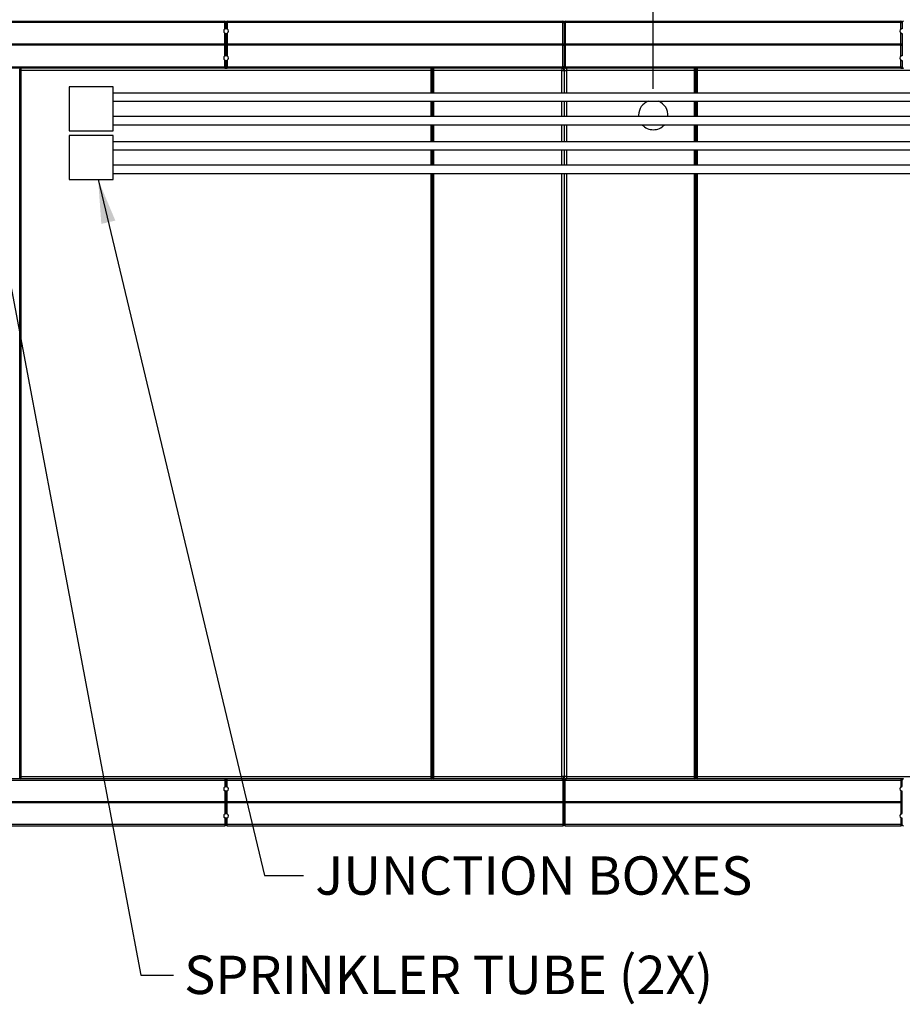
# Model space of a CAD drawing. Units: inches. Extents: x 0.3 to 10.6, y 0.4 to 8.2.
# Drawn here: x 1.5 to 3.2, y 5.4 to 7.3 of the extents above; entities that cross this region are included whole.
import ezdxf

# ---------------------------------------------------------------- set-up
doc = ezdxf.new("R2010")
doc.units = ezdxf.units.IN
doc.header["$MEASUREMENT"] = 0
doc.layers.add('DIMENSION', color=15, linetype='Continuous')
doc.layers.add('TEXT', color=96, linetype='Continuous')
doc.styles.add('SLDTEXTSTYLE2', font='TXT', dxfattribs={"width": 0.75})
doc.styles.add('SLDTEXTSTYLE5', font='TXT', dxfattribs={"width": 0.7})
doc.dimstyles.new('SLDDIMSTYLE2', dxfattribs={"dimtxt": 0.18, "dimasz": 0.083333, "dimexe": 0, "dimexo": 0.0625, "dimgap": 0, "dimtad": 0, "dimtih": 1, "dimtoh": 1, "dimdec": 0, "dimrnd": 1e-09, "dimzin": 0, "dimdsep": 46, "dimlunit": 5, "dimtxsty": 'Standard', "dimsah": 1, "dimcen": 0.09, "dimadec": 0, "dimazin": 0, "dimtfac": 0.083333, "dimtdec": 0, "dimtofl": 0, "dimtmove": 0, "dimatfit": 3, "dimfxl": 1, "dimfrac": 2, "dimtolj": 1, "dimtzin": 0, "dimarcsym": 0})
doc.dimstyles.new('SLDDIMSTYLE3', dxfattribs={"dimtxt": 0.083333, "dimasz": 0.083333, "dimexe": 0, "dimexo": 0.0625, "dimgap": 0.020833, "dimtad": 0, "dimtih": 1, "dimtoh": 1, "dimdec": 3, "dimlfac": 56, "dimrnd": 1e-09, "dimzin": 12, "dimdsep": 46, "dimlunit": 5, "dimtxsty": 'SLDTEXTSTYLE2', "dimsah": 1, "dimcen": 0.09, "dimadec": 0, "dimazin": 3, "dimtfac": 1, "dimtdec": 3, "dimtofl": 0, "dimtmove": 0, "dimatfit": 3, "dimfxl": 1, "dimfrac": 2, "dimtolj": 1, "dimtzin": 12, "dimarcsym": 0})
doc.dimstyles.new('SLDDIMSTYLE4', dxfattribs={"dimtxt": 0.083333, "dimasz": 0.083333, "dimexe": 0, "dimexo": 0.0625, "dimgap": 0.020833, "dimtad": 0, "dimtih": 1, "dimtoh": 1, "dimdec": 6, "dimlfac": 56, "dimrnd": 1e-09, "dimzin": 12, "dimdsep": 46, "dimlunit": 5, "dimtxsty": 'SLDTEXTSTYLE2', "dimsah": 1, "dimcen": 0.09, "dimadec": 0, "dimazin": 3, "dimtfac": 1, "dimtdec": 3, "dimtmove": 0, "dimatfit": 0, "dimfxl": 1, "dimfrac": 2, "dimtolj": 1, "dimtzin": 12, "dimarcsym": 0})

# ---------------------------------------------------------------- blocks, each defined once
blk = doc.blocks.new('_D_12')
at = {"layer": 'DIMENSION', "color": 7}
for p, q in [((1.2384, 7.3108), (1.2384, 7.5163)), ((1.408, 7.1345), (1.408, 7.5163)), ((1.2384, 7.4538), (1.0781, 7.4538)), ((1.408, 7.4538), (1.4523, 7.4538)), ((1.5488, 7.4439), (1.5488, 7.3314)), ((1.5488, 7.4439), (1.5656, 7.4439)), ((1.801, 7.4439), (1.7841, 7.4439)), ((1.801, 7.4439), (1.801, 7.3314)), ((1.5488, 7.3314), (1.5656, 7.3314)), ((1.801, 7.3314), (1.7841, 7.3314))]:
    blk.add_line(p, q, dxfattribs=at)
for points in [[(1.2384, 7.4538), (1.155, 7.4666), (1.155, 7.441)], [(1.408, 7.4538), (1.4913, 7.441), (1.4913, 7.4666)]]:
    blk.add_solid(points, dxfattribs=at)
at = {"layer": 'DIMENSION', "color": 7, "char_height": 0.08333, "attachment_point": 1, "style": 'SLDTEXTSTYLE2'}
for s, insert in [('9 1/2"', (1.5257, 7.5612)), ('241', (1.5825, 7.4289))]:
    blk.add_mtext(s, dxfattribs=dict(at, insert=insert))
blk = doc.blocks.new('_D_13')
at = {"layer": 'DIMENSION', "color": 7}
for p, q in [((1.408, 7.1345), (1.408, 7.7193)), ((2.6937, 7.1345), (2.6937, 7.7193)), ((1.408, 7.6568), (1.7976, 7.6568)), ((1.894, 7.6468), (1.894, 7.5343)), ((1.894, 7.6468), (1.9109, 7.6468)), ((2.2078, 7.6468), (2.1909, 7.6468)), ((2.2078, 7.6468), (2.2078, 7.5343)), ((2.6937, 7.6568), (2.3042, 7.6568)), ((1.894, 7.5343), (1.9109, 7.5343)), ((2.2078, 7.5343), (2.1909, 7.5343))]:
    blk.add_line(p, q, dxfattribs=at)
for points in [[(1.408, 7.6568), (1.4913, 7.6439), (1.4913, 7.6696)], [(2.6937, 7.6568), (2.6104, 7.6696), (2.6104, 7.6439)]]:
    blk.add_solid(points, dxfattribs=at)
at = {"layer": 'DIMENSION', "color": 7, "char_height": 0.08333, "attachment_point": 1, "style": 'SLDTEXTSTYLE2'}
for s, insert in [('72"', (1.9721, 7.7642)), ('1829', (1.9277, 7.6318))]:
    blk.add_mtext(s, dxfattribs=dict(at, insert=insert))

msp = doc.modelspace()

# ---------------------------------------------------------------- linework, layer by layer
at = {"color": 7, "linetype": 'Continuous', "lineweight": 25}
for p, q in [((1.24060348, 7.26304998), (1.878907, 7.26304998)), ((1.878907, 7.26081783), (1.24060348, 7.26081783)), ((1.878907, 7.26081783), (1.878907, 7.26304998)), ((1.878907, 7.26081783), (1.88104986, 7.26081783)), ((1.878907, 7.24789), (1.878907, 7.26081783)), ((1.88104986, 7.26090712), (1.88104986, 7.26081783)), ((1.88104986, 7.26081783), (1.88104986, 7.24853747)), ((1.88104986, 7.26081783), (1.88140701, 7.26081783)), ((1.88140701, 7.26081783), (1.88140701, 7.26090712)), ((1.88140701, 7.26081783), (1.88354987, 7.26081783)), ((1.88140701, 7.24853747), (1.88140701, 7.26081783)), ((1.88354987, 7.26304998), (1.88354987, 7.26081783)), ((1.88354987, 7.26304998), (2.52185344, 7.26304998)), ((2.52185344, 7.26081783), (1.88354987, 7.26081783)), ((1.88354987, 7.26081783), (1.88354987, 7.24789)), ((2.52185344, 7.26081783), (2.52185344, 7.26304998)), ((2.52185344, 7.21952318), (2.52185344, 7.26081783)), ((2.52185344, 7.26081783), (2.52408559, 7.26081783)), ((2.52408559, 7.26081783), (2.52408559, 7.21952318)), ((2.52408559, 7.26081783), (2.52631773, 7.26081783)), ((2.52631773, 7.26304998), (2.52631773, 7.26081783)), ((2.52631773, 7.26304998), (3.1646213, 7.26304998)), ((3.1646213, 7.26081783), (2.52631773, 7.26081783)), ((2.52631773, 7.26081783), (2.52631773, 7.21952318)), ((3.1646213, 7.26081783), (3.1646213, 7.26304998)), ((3.1646213, 7.24789), (3.1646213, 7.26081783)), ((3.1646213, 7.26081783), (3.16676416, 7.26081783)), ((3.16676416, 7.26090712), (3.16676416, 7.26081783)), ((3.16676416, 7.26081783), (3.16676416, 7.24853747)), ((3.16676416, 7.26081783), (3.16712131, 7.26081783)), ((1.878907, 7.21952318), (1.878907, 7.24026352)), ((1.88104986, 7.23961605), (1.88104986, 7.19719819)), ((1.88140701, 7.19719819), (1.88140701, 7.23961605)), ((1.88354987, 7.24026352), (1.88354987, 7.21952318)), ((3.1646213, 7.21952318), (3.1646213, 7.24026352)), ((3.16676416, 7.23961605), (3.16676416, 7.19719819)), ((1.88078783, 7.21840712), (1.23948741, 7.21840712)), ((1.878907, 7.21952318), (1.24060348, 7.21952318)), ((1.878907, 7.21729104), (1.24060348, 7.21729104)), ((1.878907, 7.19655071), (1.878907, 7.21729104)), ((2.52296952, 7.21840712), (1.88166904, 7.21840712)), ((2.52185344, 7.21952318), (1.88354987, 7.21952318)), ((1.88354987, 7.21729104), (1.88354987, 7.19655071)), ((2.52185344, 7.21729104), (1.88354987, 7.21729104)), ((2.52185344, 7.1759964), (2.52185344, 7.21729104)), ((2.52296952, 7.21840712), (2.52343181, 7.2188694)), ((2.52343181, 7.21794482), (2.52296952, 7.21840712)), ((2.52408559, 7.21952318), (2.52343181, 7.2188694)), ((2.52343181, 7.21794482), (2.52408559, 7.21729104)), ((2.52473937, 7.2188694), (2.52408559, 7.21952318)), ((2.52408559, 7.21729104), (2.52473937, 7.21794482)), ((2.52408559, 7.21729104), (2.52408559, 7.1759964)), ((2.52473937, 7.2188694), (2.52520166, 7.21840712)), ((2.52520166, 7.21840712), (2.52473937, 7.21794482)), ((3.16650213, 7.21840712), (2.52520166, 7.21840712)), ((3.1646213, 7.21952318), (2.52631773, 7.21952318)), ((3.1646213, 7.21729104), (2.52631773, 7.21729104)), ((2.52631773, 7.21729104), (2.52631773, 7.1759964)), ((3.1646213, 7.19655071), (3.1646213, 7.21729104)), ((1.24060348, 7.1759964), (1.878907, 7.1759964)), ((1.878907, 7.17376426), (1.24060348, 7.17376426)), ((1.48944274, 7.16929997), (1.48944274, 7.17197854)), ((1.49122844, 7.17376426), (1.49122844, 7.16929997)), ((1.878907, 7.1759964), (1.878907, 7.18892423)), ((1.878907, 7.1759964), (1.88104986, 7.1759964)), ((1.878907, 7.17376426), (1.878907, 7.1759964)), ((1.878907, 7.17376426), (1.88354987, 7.17376426)), ((1.88104986, 7.18827676), (1.88104986, 7.1759964)), ((1.88140701, 7.17822854), (1.88104986, 7.17822854)), ((1.88104986, 7.1759964), (1.88104986, 7.17590712)), ((1.88104986, 7.17590712), (1.88104986, 7.17376426)), ((1.88140701, 7.1759964), (1.88140701, 7.18827676)), ((1.88140701, 7.1759964), (1.88354987, 7.1759964)), ((1.88140701, 7.17590712), (1.88140701, 7.1759964)), ((1.88140701, 7.17376426), (1.88140701, 7.17590712)), ((1.88354987, 7.18892423), (1.88354987, 7.1759964)), ((1.88354987, 7.1759964), (2.52185344, 7.1759964)), ((1.88354987, 7.1759964), (1.88354987, 7.17376426)), ((2.52185344, 7.17376426), (1.88354987, 7.17376426)), ((2.27122711, 7.16929997), (2.27122711, 7.17376426)), ((2.27301282, 7.17197854), (2.27301282, 7.16929997)), ((2.27408559, 7.16929997), (2.27408559, 7.17197854)), ((2.2758713, 7.17376426), (2.2758713, 7.16929997)), ((2.5196213, 7.17376426), (2.5196213, 7.16929997)), ((2.52408559, 7.1759964), (2.52185344, 7.1759964)), ((2.52185344, 7.1759964), (2.52185344, 7.17376426)), ((2.52631773, 7.1759964), (2.52408559, 7.1759964)), ((2.52631773, 7.1759964), (3.1646213, 7.1759964)), ((2.52631773, 7.17376426), (2.52631773, 7.1759964)), ((3.1646213, 7.17376426), (2.52631773, 7.17376426)), ((2.52854987, 7.17376426), (2.52854987, 7.16929997)), ((2.77229988, 7.16929997), (2.77229988, 7.17376426)), ((2.77408559, 7.17197854), (2.77408559, 7.16929997)), ((2.77515702, 7.16929997), (2.77515702, 7.17197854)), ((2.77694272, 7.17376426), (2.77694272, 7.16929997)), ((3.1646213, 7.1759964), (3.1646213, 7.18892423)), ((3.1646213, 7.1759964), (3.16676416, 7.1759964)), ((3.1646213, 7.17376426), (3.1646213, 7.1759964)), ((3.1646213, 7.17376426), (3.16926417, 7.17376426)), ((3.16676416, 7.18827676), (3.16676416, 7.1759964)), ((3.16712131, 7.17822854), (3.16676416, 7.17822854)), ((3.16676416, 7.1759964), (3.16676416, 7.17590712)), ((3.16676416, 7.17590712), (3.16676416, 7.17376426)), ((1.48944274, 5.82666601), (1.48944274, 7.16929997)), ((1.49122844, 7.16929997), (1.48944274, 7.16929997)), ((1.49122844, 7.16929997), (1.49122844, 5.82666601)), ((2.27122711, 7.16929997), (1.49122844, 7.16929997)), ((2.27301282, 7.16929997), (2.27122711, 7.16929997)), ((2.27301282, 7.16929997), (2.27301282, 7.12633122)), ((2.2758713, 7.16929997), (2.27408559, 7.16929997)), ((2.27408559, 7.12633122), (2.27408559, 7.16929997)), ((2.5196213, 7.16929997), (2.2758713, 7.16929997)), ((2.5196213, 7.16929997), (2.52408559, 7.16929997)), ((2.52408559, 7.16929997), (2.52408559, 7.12633122)), ((2.52408559, 7.16929997), (2.52854987, 7.16929997)), ((2.77229988, 7.16929997), (2.52854987, 7.16929997)), ((2.77408559, 7.16929997), (2.77229988, 7.16929997)), ((2.77408559, 7.16929997), (2.77408559, 7.12633122)), ((2.77694272, 7.16929997), (2.77515702, 7.16929997)), ((2.77515702, 7.12633122), (2.77515702, 7.16929997)), ((3.55694139, 7.16929997), (2.77694272, 7.16929997)), ((1.58323733, 7.13804997), (1.58323733, 7.05434462)), ((1.66694272, 7.13804997), (1.58323733, 7.13804997)), ((1.66694272, 7.05434462), (1.66694272, 7.13804997)), ((3.80979985, 7.12633122), (1.66694272, 7.12633122)), ((1.66694272, 7.11070622), (3.80979985, 7.11070622)), ((2.27301282, 7.11070622), (2.27301282, 7.08168837)), ((2.27408559, 7.08168837), (2.27408559, 7.11070622)), ((2.52408559, 7.11070622), (2.52408559, 7.08168837)), ((2.77408559, 7.11070622), (2.77408559, 7.08168837)), ((2.77515702, 7.08168837), (2.77515702, 7.11070622)), ((3.80979985, 7.08168837), (1.66694272, 7.08168837)), ((1.66694272, 7.06606336), (3.80979985, 7.06606336)), ((2.27301282, 7.06606336), (2.27301282, 7.03369729)), ((2.27408559, 7.03369729), (2.27408559, 7.06606336)), ((2.52408559, 7.06606336), (2.52408559, 7.03369729)), ((2.77408559, 7.06606336), (2.77408559, 7.03369729)), ((2.77515702, 7.03369729), (2.77515702, 7.06606336)), ((1.58323733, 7.05434462), (1.66694272, 7.05434462)), ((1.66694272, 7.04541604), (1.58323733, 7.04541604)), ((1.58323733, 7.04541604), (1.58323733, 6.96171068)), ((1.66694272, 6.96171068), (1.66694272, 7.04541604)), ((3.80979985, 7.03369729), (1.66694272, 7.03369729)), ((1.66694272, 7.0180723), (3.80979985, 7.0180723)), ((2.27301282, 7.0180723), (2.27301282, 6.98905443)), ((2.27408559, 6.98905443), (2.27408559, 7.0180723)), ((2.52408559, 7.0180723), (2.52408559, 6.98905443)), ((2.77408559, 7.0180723), (2.77408559, 6.98905443)), ((2.77515702, 6.98905443), (2.77515702, 7.0180723)), ((3.80979985, 6.98905443), (1.66694272, 6.98905443)), ((1.66694272, 6.97342944), (3.80979985, 6.97342944)), ((2.27301282, 6.97342944), (2.27301282, 5.82666601)), ((2.27408559, 5.82666601), (2.27408559, 6.97342944)), ((2.52408559, 6.97342944), (2.52408559, 5.82666601)), ((2.77408559, 6.97342944), (2.77408559, 5.82666601)), ((2.77515702, 5.82666601), (2.77515702, 6.97342944)), ((1.58323733, 6.96171068), (1.66694272, 6.96171068)), ((1.49122844, 5.82666601), (1.48944274, 5.82666601)), ((1.48944274, 5.82398749), (1.48944274, 5.82666601)), ((1.49122844, 5.82666601), (2.27122711, 5.82666601)), ((1.49122844, 5.82666601), (1.49122844, 5.82220178)), ((2.27301282, 5.82666601), (2.27122711, 5.82666601)), ((2.27122711, 5.82220178), (2.27122711, 5.82666601)), ((2.27301282, 5.82666601), (2.27301282, 5.82398749)), ((2.2758713, 5.82666601), (2.27408559, 5.82666601)), ((2.27408559, 5.82398749), (2.27408559, 5.82666601)), ((2.2758713, 5.82666601), (2.5196213, 5.82666601)), ((2.2758713, 5.82666601), (2.2758713, 5.82220178)), ((2.52408559, 5.82666601), (2.5196213, 5.82666601)), ((2.5196213, 5.82666601), (2.5196213, 5.82220178)), ((2.52854987, 5.82666601), (2.52408559, 5.82666601)), ((2.52854987, 5.82666601), (2.77229988, 5.82666601)), ((2.52854987, 5.82666601), (2.52854987, 5.82220178)), ((2.77408559, 5.82666601), (2.77229988, 5.82666601)), ((2.77229988, 5.82220178), (2.77229988, 5.82666601)), ((2.77408559, 5.82666601), (2.77408559, 5.82398749)), ((2.77694272, 5.82666601), (2.77515702, 5.82666601)), ((2.77515702, 5.82398749), (2.77515702, 5.82666601)), ((2.77694272, 5.82666601), (3.55694139, 5.82666601)), ((2.77694272, 5.82666601), (2.77694272, 5.82220178)), ((1.878907, 5.82220178), (1.24060348, 5.82220178)), ((1.24060348, 5.81996963), (1.878907, 5.81996963)), ((1.88354987, 5.82220178), (1.878907, 5.82220178)), ((1.878907, 5.82220178), (1.878907, 5.81996963)), ((1.878907, 5.81996963), (1.88104986, 5.81996963)), ((1.878907, 5.81996963), (1.878907, 5.80704182)), ((1.88104986, 5.82005888), (1.88104986, 5.82220178)), ((1.88104986, 5.81996963), (1.88104986, 5.82005888)), ((1.88104986, 5.80768924), (1.88104986, 5.81996963)), ((1.88140701, 5.81773747), (1.88104986, 5.81773747)), ((1.88140701, 5.82220178), (1.88140701, 5.82005888)), ((1.88140701, 5.82005888), (1.88140701, 5.81996963)), ((1.88140701, 5.81996963), (1.88354987, 5.81996963)), ((1.88140701, 5.81996963), (1.88140701, 5.80768924)), ((1.88354987, 5.81996963), (1.88354987, 5.82220178)), ((2.52185344, 5.82220178), (1.88354987, 5.82220178)), ((1.88354987, 5.81996963), (2.52185344, 5.81996963)), ((1.88354987, 5.80704182), (1.88354987, 5.81996963)), ((2.52185344, 5.81996963), (2.52185344, 5.82220178)), ((2.52408559, 5.81996963), (2.52185344, 5.81996963)), ((2.52185344, 5.81996963), (2.52185344, 5.77867497)), ((2.52631773, 5.81996963), (2.52408559, 5.81996963)), ((2.52408559, 5.81996963), (2.52408559, 5.77867497)), ((2.52631773, 5.82220178), (2.52631773, 5.81996963)), ((3.1646213, 5.82220178), (2.52631773, 5.82220178)), ((2.52631773, 5.81996963), (3.1646213, 5.81996963)), ((2.52631773, 5.77867497), (2.52631773, 5.81996963)), ((3.16926417, 5.82220178), (3.1646213, 5.82220178)), ((3.1646213, 5.82220178), (3.1646213, 5.81996963)), ((3.1646213, 5.81996963), (3.16676416, 5.81996963)), ((3.1646213, 5.81996963), (3.1646213, 5.80704182)), ((3.16676416, 5.82005888), (3.16676416, 5.82220178)), ((3.16676416, 5.81996963), (3.16676416, 5.82005888)), ((3.16676416, 5.80768924), (3.16676416, 5.81996963)), ((3.16712131, 5.81773747), (3.16676416, 5.81773747)), ((1.878907, 5.79941533), (1.878907, 5.77867497)), ((1.88104986, 5.75635005), (1.88104986, 5.79876782)), ((1.88140701, 5.79876782), (1.88140701, 5.75635005)), ((1.88354987, 5.77867497), (1.88354987, 5.79941533)), ((3.1646213, 5.79941533), (3.1646213, 5.77867497)), ((3.16676416, 5.75635005), (3.16676416, 5.79876782)), ((1.88078783, 5.77755889), (1.23948741, 5.77755889)), ((1.878907, 5.77867497), (1.24060348, 5.77867497)), ((1.878907, 5.77644282), (1.24060348, 5.77644282)), ((1.878907, 5.77644282), (1.878907, 5.75570254)), ((2.52296952, 5.77755889), (1.88166904, 5.77755889)), ((2.52185344, 5.77867497), (1.88354987, 5.77867497)), ((1.88354987, 5.75570254), (1.88354987, 5.77644282)), ((2.52185344, 5.77644282), (1.88354987, 5.77644282)), ((2.52185344, 5.77644282), (2.52185344, 5.73514816)), ((2.52343181, 5.77802118), (2.52296952, 5.77755889)), ((2.52296952, 5.77755889), (2.52343181, 5.77709661)), ((2.52408559, 5.77644282), (2.52343181, 5.77709661)), ((2.52408559, 5.77644282), (2.52408559, 5.73514816)), ((2.52520166, 5.77755889), (2.52473937, 5.77802118)), ((2.52473937, 5.77709661), (2.52520166, 5.77755889)), ((3.16650213, 5.77755889), (2.52520166, 5.77755889)), ((3.1646213, 5.77867497), (2.52631773, 5.77867497)), ((2.52631773, 5.73514816), (2.52631773, 5.77644282)), ((3.1646213, 5.77644282), (2.52631773, 5.77644282)), ((3.1646213, 5.77644282), (3.1646213, 5.75570254)), ((1.878907, 5.74807597), (1.878907, 5.73514816)), ((1.88354987, 5.73514816), (1.88354987, 5.74807597)), ((3.1646213, 5.74807597), (3.1646213, 5.73514816)), ((1.878907, 5.73514816), (1.24060348, 5.73514816)), ((1.24060348, 5.732916), (1.878907, 5.732916)), ((1.878907, 5.73514816), (1.88104986, 5.73514816)), ((1.878907, 5.73514816), (1.878907, 5.732916)), ((1.88104986, 5.73514816), (1.88104986, 5.74742863)), ((1.88104986, 5.73505882), (1.88104986, 5.73514816)), ((1.88104986, 5.73514816), (1.88140701, 5.73514816)), ((1.88140701, 5.74742863), (1.88140701, 5.73514816)), ((1.88140701, 5.73514816), (1.88354987, 5.73514816)), ((1.88140701, 5.73514816), (1.88140701, 5.73505882)), ((2.52185344, 5.73514816), (1.88354987, 5.73514816)), ((1.88354987, 5.732916), (1.88354987, 5.73514816)), ((1.88354987, 5.732916), (2.52185344, 5.732916)), ((2.52185344, 5.73514816), (2.52408559, 5.73514816)), ((2.52185344, 5.73514816), (2.52185344, 5.732916)), ((2.52408559, 5.73514816), (2.52631773, 5.73514816)), ((3.1646213, 5.73514816), (2.52631773, 5.73514816)), ((2.52631773, 5.732916), (2.52631773, 5.73514816)), ((2.52631773, 5.732916), (3.1646213, 5.732916)), ((3.1646213, 5.73514816), (3.1646213, 5.732916)), ((3.1646213, 5.73514816), (3.16676416, 5.73514816)), ((3.16676416, 5.73514816), (3.16676416, 5.74742863)), ((3.16676416, 5.73505882), (3.16676416, 5.73514816)), ((3.16676416, 5.73514816), (3.16712131, 5.73514816))]:
    msp.add_line(p, q, dxfattribs=at)
at = {"color": 8, "linetype": 'Continuous', "lineweight": 25}
for p, q in [((1.87926415, 7.17376426), (1.87926415, 7.17379423)), ((1.88319272, 7.17379423), (1.88319272, 7.17376426)), ((3.16497845, 7.17376426), (3.16497845, 7.17379423)), ((2.27122711, 7.12633122), (2.27122711, 7.16929997)), ((2.2758713, 7.16929997), (2.2758713, 7.12633122)), ((2.5196213, 7.12633122), (2.5196213, 7.16929997)), ((2.52854987, 7.16929997), (2.52854987, 7.12633122)), ((2.77229988, 7.12633122), (2.77229988, 7.16929997)), ((2.77694272, 7.16929997), (2.77694272, 7.12633122)), ((2.27122711, 7.08168837), (2.27122711, 7.11070622)), ((2.2758713, 7.11070622), (2.2758713, 7.08168837)), ((2.5196213, 7.08168837), (2.5196213, 7.11070622)), ((2.52854987, 7.11070622), (2.52854987, 7.08168837)), ((2.77229988, 7.08168837), (2.77229988, 7.11070622)), ((2.77694272, 7.11070622), (2.77694272, 7.08168837)), ((2.27122711, 7.03369729), (2.27122711, 7.06606336)), ((2.2758713, 7.06606336), (2.2758713, 7.03369729)), ((2.5196213, 7.03369729), (2.5196213, 7.06606336)), ((2.52854987, 7.06606336), (2.52854987, 7.03369729)), ((2.77229988, 7.03369729), (2.77229988, 7.06606336)), ((2.77694272, 7.06606336), (2.77694272, 7.03369729)), ((2.27122711, 6.98905443), (2.27122711, 7.0180723)), ((2.2758713, 7.0180723), (2.2758713, 6.98905443)), ((2.5196213, 6.98905443), (2.5196213, 7.0180723)), ((2.52854987, 7.0180723), (2.52854987, 6.98905443)), ((2.77229988, 6.98905443), (2.77229988, 7.0180723)), ((2.77694272, 7.0180723), (2.77694272, 6.98905443)), ((2.27122711, 5.82666601), (2.27122711, 6.97342944)), ((2.2758713, 6.97342944), (2.2758713, 5.82666601)), ((2.5196213, 5.82666601), (2.5196213, 6.97342944)), ((2.52854987, 6.97342944), (2.52854987, 5.82666601)), ((2.77229988, 5.82666601), (2.77229988, 6.97342944)), ((2.77694272, 6.97342944), (2.77694272, 5.82666601)), ((1.87926415, 5.82220178), (1.87926415, 5.82217178)), ((1.88319272, 5.82217178), (1.88319272, 5.82220178)), ((3.16497845, 5.82220178), (3.16497845, 5.82217178))]:
    msp.add_line(p, q, dxfattribs=at)
at = {"color": 7, "linetype": 'Continuous', "lineweight": 25, "flags": 128}
for points in [[(2.66582666, 7.08447854), (2.665953, 7.08182631), (2.66596652, 7.08168837)], [(2.52343181, 5.77802118), (2.5237094, 5.77829876), (2.52391567, 5.77850509), (2.5240427, 5.77863206), (2.52408559, 5.77867497)], [(2.52408559, 5.77867497), (2.52412848, 5.77863206), (2.5242555, 5.77850509), (2.52446177, 5.77829876), (2.52473937, 5.77802118)], [(2.52473937, 5.77709661), (2.52446177, 5.77681903), (2.5242555, 5.77661278), (2.52412848, 5.77648573), (2.52408559, 5.77644282)]]:
    msp.add_lwpolyline(points, dxfattribs=at)
at = {"color": 7, "linetype": 'Continuous', "lineweight": 25}
for centre, radius, start, end in [((1.88122844, 7.24407676), 0.00446429, 121.3322515, 238.6677485), ((1.87890702, 7.26090712), 0.00214286, 0, 90), ((1.88122844, 7.24407676), 0.00446429, 87.70755722, 92.29244278), ((1.88354987, 7.26090712), 0.00214286, 90, 180), ((1.88122844, 7.24407676), 0.00446429, 301.3322515, 58.6677485), ((2.52185344, 7.26081783), 0.00223214, 0, 90), ((2.52631773, 7.26081783), 0.00223214, 90, 180), ((3.16694273, 7.24407676), 0.00446429, 121.3322515, 238.6677485), ((3.1646213, 7.26090712), 0.00214286, 0, 90), ((3.16694273, 7.24407676), 0.00446429, 87.70755722, 92.29244278), ((3.16926416, 7.26090712), 0.00214286, 90, 180), ((1.88122844, 7.24407676), 0.00446429, 267.70755722, 272.29244278), ((3.16694273, 7.24407676), 0.00446429, 267.70755722, 272.29244278), ((1.87890702, 7.21738033), 0.00214286, 28.63098984, 90), ((1.87890702, 7.2194339), 0.00214286, 270, 331.36901016), ((1.88354987, 7.21738033), 0.00214286, 90, 151.36901016), ((1.88354987, 7.2194339), 0.00214286, 208.63098984, 270), ((2.52185344, 7.21729104), 0.00223214, 45, 90), ((2.52185344, 7.21952319), 0.00223214, 270, 315), ((2.52631773, 7.21729104), 0.00223214, 90, 135), ((2.52631773, 7.21952319), 0.00223214, 225, 270), ((3.1646213, 7.21738033), 0.00214286, 28.63098984, 90), ((3.1646213, 7.2194339), 0.00214286, 270, 331.36901016), ((1.88122844, 7.19273747), 0.00446429, 121.3322515, 238.6677485), ((1.88122844, 7.19273747), 0.00446429, 87.70755722, 92.29244278), ((1.88122844, 7.19273747), 0.00446429, 301.3322515, 58.6677485), ((3.16694273, 7.19273747), 0.00446429, 121.3322515, 238.6677485), ((3.16694273, 7.19273747), 0.00446429, 87.70755722, 92.29244278), ((1.49122844, 7.17197854), 0.00178571, 90, 180), ((1.87890702, 7.17590712), 0.00214286, 270, 0), ((1.88122844, 7.19273747), 0.00446429, 267.70755722, 272.29244278), ((1.88354987, 7.17590712), 0.00214286, 180, 270), ((2.2712271, 7.17197854), 0.00178571, 0, 90), ((2.2758713, 7.17197854), 0.00178571, 90, 180), ((2.5196213, 7.16929997), 0.00446429, 0, 90), ((2.52185344, 7.1759964), 0.00223214, 270, 0), ((2.52631773, 7.1759964), 0.00223214, 180, 270), ((2.52854987, 7.16929997), 0.00446429, 90, 180), ((2.77229987, 7.17197854), 0.00178571, 0, 90), ((2.77694273, 7.17197854), 0.00178571, 90, 180), ((3.1646213, 7.17590712), 0.00214286, 270, 0), ((3.16694273, 7.19273747), 0.00446429, 267.70755722, 272.29244278), ((3.16926416, 7.17590712), 0.00214286, 180, 270), ((2.69372844, 7.08447854), 0.02790179, 109.94844359, 180), ((2.69372844, 7.08447854), 0.02790179, 354.26082952, 70.05155641), ((2.69372844, 7.08447854), 0.02790179, 221.29987279, 318.70012721), ((1.49122844, 5.82398747), 0.00178571, 180, 270), ((2.2712271, 5.82398747), 0.00178571, 270, 0), ((2.2758713, 5.82398747), 0.00178571, 180, 270), ((2.5196213, 5.82666604), 0.00446429, 270, 0), ((2.52854987, 5.82666604), 0.00446429, 180, 270), ((2.77229987, 5.82398747), 0.00178571, 270, 0), ((2.77694273, 5.82398747), 0.00178571, 180, 270), ((1.88122844, 5.80322854), 0.00446429, 121.3322515, 238.6677485), ((1.87890702, 5.8200589), 0.00214286, 0, 90), ((1.88122844, 5.80322854), 0.00446429, 87.70755722, 92.29244278), ((1.88354987, 5.8200589), 0.00214286, 90, 180), ((1.88122844, 5.80322854), 0.00446429, 301.3322515, 58.6677485), ((2.52185344, 5.81996962), 0.00223214, 0, 90), ((2.52631773, 5.81996962), 0.00223214, 90, 180), ((3.16694273, 5.80322854), 0.00446429, 121.3322515, 238.6677485), ((3.1646213, 5.8200589), 0.00214286, 0, 90), ((3.16694273, 5.80322854), 0.00446429, 87.70755722, 92.29244278), ((3.16926416, 5.8200589), 0.00214286, 90, 180), ((1.88122844, 5.80322854), 0.00446429, 267.70755722, 272.29244278), ((3.16694273, 5.80322854), 0.00446429, 267.70755722, 272.29244278), ((1.87890702, 5.77653212), 0.00214286, 28.63098984, 90), ((1.87890702, 5.77858569), 0.00214286, 270, 331.36901016), ((1.88354987, 5.77653212), 0.00214286, 90, 151.36901016), ((1.88354987, 5.77858569), 0.00214286, 208.63098984, 270), ((2.52185344, 5.77644283), 0.00223214, 45, 90), ((2.52185344, 5.77867497), 0.00223214, 270, 315), ((2.52631773, 5.77644283), 0.00223214, 90, 135), ((2.52631773, 5.77867497), 0.00223214, 225, 270), ((3.1646213, 5.77653212), 0.00214286, 28.63098984, 90), ((3.1646213, 5.77858569), 0.00214286, 270, 331.36901016), ((1.88122844, 5.75188926), 0.00446429, 121.3322515, 238.6677485), ((1.88122844, 5.75188926), 0.00446429, 87.70755722, 92.29244278), ((1.88122844, 5.75188926), 0.00446429, 301.3322515, 58.6677485), ((3.16694273, 5.75188926), 0.00446429, 121.3322515, 238.6677485), ((3.16694273, 5.75188926), 0.00446429, 87.70755722, 92.29244278), ((1.87890702, 5.7350589), 0.00214286, 270, 0), ((1.88122844, 5.75188926), 0.00446429, 267.70755722, 272.29244278), ((1.88354987, 5.7350589), 0.00214286, 180, 270), ((2.52185344, 5.73514819), 0.00223214, 270, 0), ((2.52631773, 5.73514819), 0.00223214, 180, 270), ((3.1646213, 5.7350589), 0.00214286, 270, 0), ((3.16694273, 5.75188926), 0.00446429, 267.70755722, 272.29244278), ((3.16926416, 5.7350589), 0.00214286, 180, 270)]:
    msp.add_arc(centre, radius, start, end, dxfattribs=at)
for points, knots in [([(1.88104986, 7.24853747), (1.88103763, 7.24853705), (1.88100832, 7.24853604), (1.88073481, 7.24851961), (1.88025082, 7.24844514), (1.8796486, 7.24826926), (1.87918768, 7.2480568), (1.87895023, 7.24791569), (1.878907, 7.24789)], [0, 0, 0, 0, 0.1485532699, 0.3560294595, 0.5617257384, 0.7607528523, 0.9564439907, 1, 1, 1, 1]), ([(1.88354987, 7.24789), (1.88344555, 7.24795008), (1.88310576, 7.24814577), (1.88252781, 7.24836538), (1.88194757, 7.24849139), (1.88156038, 7.24853156), (1.88141795, 7.248537), (1.88140902, 7.24853738), (1.88140701, 7.24853747)], [0, 0, 0, 0, 0.1042271431, 0.3394976095, 0.5428093539, 0.7386756621, 0.9410924504, 1, 1, 1, 1]), ([(3.16676416, 7.24853747), (3.16675191, 7.24853705), (3.16672256, 7.24853604), (3.16644913, 7.2485196), (3.16596512, 7.24844515), (3.1653629, 7.24826924), (3.16490194, 7.24805684), (3.16466452, 7.24791569), (3.1646213, 7.24789)], [0, 0, 0, 0, 0.1485551719, 0.3560271803, 0.5617240819, 0.7607517984, 0.9564542925, 1, 1, 1, 1]), ([(1.878907, 7.24026352), (1.87901132, 7.24020344), (1.87935111, 7.24000774), (1.87992906, 7.23978814), (1.88050931, 7.23966212), (1.88089646, 7.23962196), (1.88103901, 7.23961652), (1.88104786, 7.23961613), (1.88104986, 7.23961605)], [0, 0, 0, 0, 0.1042275353, 0.3394972344, 0.5428083157, 0.7386739851, 0.9410932179, 1, 1, 1, 1]), ([(1.88140701, 7.23961605), (1.88141926, 7.23961647), (1.88144862, 7.23961748), (1.88172205, 7.23963391), (1.88220606, 7.23970837), (1.88280827, 7.23988428), (1.88326923, 7.24009667), (1.88350666, 7.24023783), (1.88354987, 7.24026352)], [0, 0, 0, 0, 0.1485550584, 0.3560269082, 0.5617236527, 0.760751217, 0.9564535616, 1, 1, 1, 1]), ([(3.1646213, 7.24026352), (3.16472562, 7.24020344), (3.16506541, 7.24000774), (3.16564336, 7.23978814), (3.1662236, 7.23966212), (3.16661079, 7.23962196), (3.16675322, 7.23961652), (3.16676215, 7.23961613), (3.16676416, 7.23961605)], [0, 0, 0, 0, 0.1042277989, 0.3394980931, 0.5428096886, 0.7386758534, 0.9410924935, 1, 1, 1, 1]), ([(1.88104986, 7.19719819), (1.88103763, 7.19719776), (1.88100832, 7.19719675), (1.88073481, 7.19718032), (1.88025082, 7.19710586), (1.8796486, 7.19692997), (1.87918768, 7.19671751), (1.87895023, 7.1965764), (1.878907, 7.19655071)], [0, 0, 0, 0, 0.1485532234, 0.3560292903, 0.561725499, 0.760752934, 0.9564440056, 1, 1, 1, 1]), ([(1.88354987, 7.19655071), (1.88344555, 7.19661079), (1.88310577, 7.19680649), (1.88252781, 7.19702609), (1.88194757, 7.19715211), (1.88156038, 7.19719227), (1.88141795, 7.19719771), (1.88140902, 7.1971981), (1.88140701, 7.19719819)], [0, 0, 0, 0, 0.1042274769, 0.3394976037, 0.5428095579, 0.7386757535, 0.9410924671, 1, 1, 1, 1]), ([(3.16676416, 7.19719819), (3.16675191, 7.19719776), (3.16672256, 7.19719675), (3.16644913, 7.19718032), (3.16596512, 7.19710587), (3.1653629, 7.19692995), (3.16490194, 7.19671755), (3.16466452, 7.1965764), (3.1646213, 7.19655071)], [0, 0, 0, 0, 0.1485551255, 0.3560270111, 0.5617238425, 0.76075188, 0.9564543073, 1, 1, 1, 1]), ([(1.878907, 7.18892423), (1.87901132, 7.18886415), (1.87935111, 7.18866846), (1.87992906, 7.18844885), (1.88050931, 7.18832283), (1.88089646, 7.18828267), (1.88103901, 7.18827723), (1.88104786, 7.18827685), (1.88104986, 7.18827676)], [0, 0, 0, 0, 0.1042273838, 0.3394968873, 0.5428082346, 0.73867391128, 0.94109319928, 1, 1, 1, 1]), ([(1.88140701, 7.18827676), (1.88141926, 7.18827718), (1.88144862, 7.18827819), (1.88172205, 7.18829462), (1.88220606, 7.18836908), (1.88280827, 7.18854499), (1.88326923, 7.18875739), (1.88350666, 7.18889854), (1.88354987, 7.18892423)], [0, 0, 0, 0, 0.1485551168, 0.3560270062, 0.5617238285, 0.7607518573, 0.9564541182, 1, 1, 1, 1]), ([(3.1646213, 7.18892423), (3.16472562, 7.18886415), (3.16506541, 7.18866846), (3.16564336, 7.18844885), (3.1662236, 7.18832283), (3.16661079, 7.18828267), (3.16675322, 7.18827723), (3.16676215, 7.18827685), (3.16676416, 7.18827676)], [0, 0, 0, 0, 0.1042276474, 0.339497746, 0.5428096075, 0.7386757796, 0.9410924749, 1, 1, 1, 1]), ([(1.878907, 5.80704182), (1.87901132, 5.8071019), (1.8793511, 5.8072976), (1.87992906, 5.80751717), (1.88050931, 5.80764317), (1.88089646, 5.80768332), (1.88103901, 5.80768873), (1.88104786, 5.80768915), (1.88104986, 5.80768924)], [0, 0, 0, 0, 0.1042279989, 0.3394955419, 0.54280670986, 0.73867283478, 0.94109294371, 1, 1, 1, 1]), ([(1.88140701, 5.80768924), (1.88141926, 5.80768884), (1.88144862, 5.80768788), (1.88172205, 5.80767145), (1.88220604, 5.80759688), (1.88280831, 5.80742113), (1.88326918, 5.80720855), (1.88350665, 5.80706749), (1.88354987, 5.80704182)], [0, 0, 0, 0, 0.1485555186, 0.3560281291, 0.5617274002, 0.7607518047, 0.9564618053, 1, 1, 1, 1]), ([(3.1646213, 5.80704182), (3.16472562, 5.8071019), (3.1650654, 5.8072976), (3.16564337, 5.80751717), (3.1662236, 5.80764317), (3.16661079, 5.80768332), (3.16675322, 5.80768873), (3.16676215, 5.80768915), (3.16676416, 5.80768924)], [0, 0, 0, 0, 0.1042282625, 0.3394964006, 0.5428080828, 0.7386747031, 0.9410922194, 1, 1, 1, 1]), ([(1.88104986, 5.79876782), (1.88103763, 5.79876826), (1.88100832, 5.79876929), (1.88073481, 5.79878573), (1.88025081, 5.79886012), (1.87964862, 5.7990361), (1.87918765, 5.79924847), (1.87895023, 5.79938963), (1.878907, 5.79941533)], [0, 0, 0, 0, 0.1485529123, 0.3560285306, 0.5617231802, 0.7607520804, 0.9564395264, 1, 1, 1, 1]), ([(1.88354987, 5.79941533), (1.88344555, 5.79935525), (1.88310576, 5.79915955), (1.88252782, 5.79893987), (1.88194757, 5.7988139), (1.88156038, 5.79877375), (1.88141795, 5.79876834), (1.88140902, 5.79876792), (1.88140701, 5.79876782)], [0, 0, 0, 0, 0.1042273723, 0.339502042, 0.5428119877, 0.7386769351, 0.9410927225, 1, 1, 1, 1]), ([(3.16676416, 5.79876782), (3.16675191, 5.79876826), (3.16672256, 5.79876929), (3.16644913, 5.79878573), (3.16596511, 5.79886012), (3.16536292, 5.79903612), (3.16490192, 5.79924843), (3.16466452, 5.79938963), (3.1646213, 5.79941533)], [0, 0, 0, 0, 0.1485548141, 0.3560262509, 0.561721523, 0.7607510255, 0.956449827, 1, 1, 1, 1]), ([(1.878907, 5.75570254), (1.87901132, 5.75576259), (1.87935115, 5.7559582), (1.87992904, 5.75617793), (1.88050931, 5.75630388), (1.88089646, 5.75634408), (1.88103901, 5.75634937), (1.88104786, 5.75634992), (1.88104986, 5.75635005)], [0, 0, 0, 0, 0.1042166113, 0.3394934287, 0.5428052303, 0.7386719657, 0.9410927054, 1, 1, 1, 1]), ([(1.88104986, 5.74742863), (1.88103763, 5.74742903), (1.88100832, 5.74742999), (1.88073481, 5.74744646), (1.88025083, 5.74752087), (1.8796486, 5.74769671), (1.87918765, 5.74790911), (1.87895023, 5.74805027), (1.878907, 5.74807597)], [0, 0, 0, 0, 0.1485537211, 0.356030659, 0.5617266167, 0.7607505588, 0.9564392493, 1, 1, 1, 1]), ([(1.88140701, 5.75635005), (1.88141926, 5.75634958), (1.88144862, 5.75634846), (1.88172205, 5.75633207), (1.88220605, 5.75625764), (1.88280827, 5.75608178), (1.88326926, 5.75586944), (1.88350666, 5.75572825), (1.88354987, 5.75570254)], [0, 0, 0, 0, 0.1485558578, 0.3560285569, 0.5617250804, 0.7607495699, 0.9564495621, 1, 1, 1, 1]), ([(1.88354987, 5.74807597), (1.88344555, 5.74801592), (1.88310572, 5.74782031), (1.88252783, 5.74760059), (1.88194757, 5.74747461), (1.88156038, 5.7474345), (1.88141795, 5.74742897), (1.88140902, 5.74742869), (1.88140701, 5.74742863)], [0, 0, 0, 0, 0.1042168852, 0.3394943211, 0.5428066572, 0.7386739074, 0.9410920747, 1, 1, 1, 1]), ([(3.1646213, 5.75570254), (3.16472562, 5.75576259), (3.16506545, 5.7559582), (3.16564334, 5.75617793), (3.1662236, 5.75630388), (3.16661079, 5.75634408), (3.16675322, 5.75634937), (3.16676215, 5.75634992), (3.16676416, 5.75635005)], [0, 0, 0, 0, 0.1042168749, 0.3394942874, 0.5428066032, 0.738673834, 0.9410919811, 1, 1, 1, 1]), ([(3.16676416, 5.74742863), (3.16675191, 5.74742903), (3.16672256, 5.74742999), (3.16644913, 5.74744646), (3.16596512, 5.74752087), (3.16536291, 5.74769673), (3.16490192, 5.74790907), (3.16466452, 5.74805026), (3.1646213, 5.74807597)], [0, 0, 0, 0, 0.148555623, 0.3560283793, 0.5617249595, 0.7607495039, 0.9564495501, 1, 1, 1, 1])]:
    msp.add_open_spline(points, degree=3, knots=knots, dxfattribs=at)

# ---------------------------------------------------------------- texts
at = {"layer": 'TEXT', "color": 7, "char_height": 0.0729166667, "attachment_point": 1, "style": 'SLDTEXTSTYLE5'}
for s, insert in [('JUNCTION BOXES', (2.0508713, 5.67488588)), ('SPRINKLER TUBE (2X)', (1.80161665, 5.4859563))]:
    msp.add_mtext(s, dxfattribs=dict(at, insert=insert))

# ---------------------------------------------------------------- dimensions: what is measured, and where the dimension line sits
at = {"layer": 'DIMENSION', "color": 7}
for base, p1, p2, dimstyle, picture, middle in [((2.69372844, 7.65675076), (1.40801416, 7.08447854), (2.69372844, 7.08447854), 'SLDDIMSTYLE3', '_D_13', (2.0508713, 7.65675076)), ((1.40801416, 7.45381017), (1.2383713, 7.26081783), (1.40801416, 7.08447854), 'SLDDIMSTYLE4', '_D_12', (1.67489476, 7.45381017))]:
    dim = msp.add_linear_dim(base=base, p1=p1, p2=p2, dimstyle=dimstyle, dxfattribs=at)
    dim.commit()
    dim.dimension.update_dxf_attribs({"geometry": picture, "text_midpoint": middle, "dimtype": 160})

# ---------------------------------------------------------------- leaders
at = {"layer": 'TEXT', "color": 7}
for points in [[(1.4154979, 7.05759912), (1.71947123, 5.44890007), (1.78139459, 5.44890007)], [(1.63807105, 6.96171069), (1.95457914, 5.63830939), (2.02830316, 5.63830939)]]:
    msp.add_leader(points, dimstyle='SLDDIMSTYLE2', dxfattribs=at)

doc.saveas('drawing.dxf')
